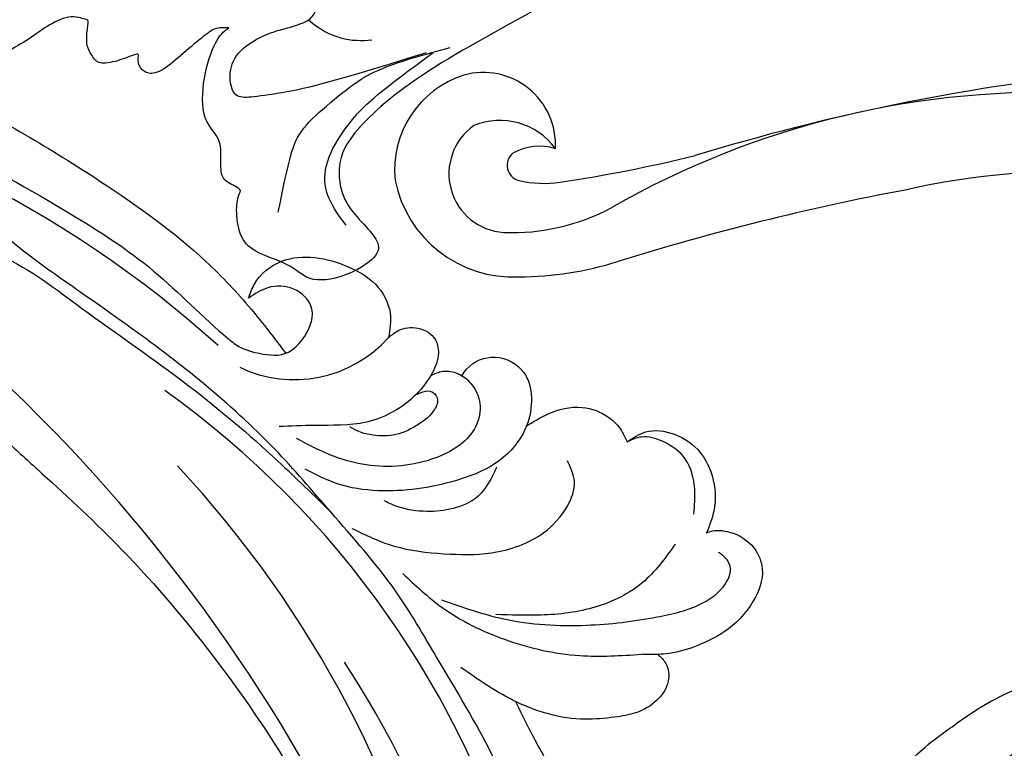
# Model space of a CAD drawing. Units: millimetres. Extents: x 11255 to 13775, y 5288 to 7070.
# Drawn here: x 12624 to 12705, y 6357 to 6418 of the extents above; entities that cross this region are included whole.
import ezdxf

# ---------------------------------------------------------------- set-up
doc = ezdxf.new("R2010")
doc.units = ezdxf.units.MM
doc.linetypes.add('HIDDEN', pattern=[9.525, 6.35, -3.175])
for name, color, linetype in [('H-08.木作(細線)', 8, 'Continuous'), ('IE-DIM', 3, 'Continuous'), ('文字', 4, 'Continuous')]:
    doc.layers.add(name, color=color, linetype=linetype)
doc.styles.add('CHINA', font='SIMPLEX.shx')
doc.dimstyles.new('DN-1', dxfattribs={"dimtxt": 2.6, "dimasz": 1, "dimexe": 1, "dimexo": 2, "dimgap": 0.5, "dimtad": 1, "dimdec": 0, "dimzin": 9, "dimdsep": 46, "dimtxsty": 'CHINA', "dimblk": 'ARCHTICK', "dimcen": 2, "dimdle": 1, "dimclrd": 5, "dimclre": 8, "dimclrt": 4, "dimadec": 1, "dimazin": 2, "dimtfac": 0.416667, "dimtdec": 0, "dimtix": 1, "dimtmove": 2, "dimatfit": 0, "dimldrblk": 'CCC', "dimfxl": 4, "dimfxlon": 1, "dimtzin": 0, "dimlwd": 25, "dimlwe": 25, "dimarcsym": 0})

# ---------------------------------------------------------------- blocks, each defined once
blk = doc.blocks.new('SE-21052L-d')
at = {"layer": 'H-08.木作(細線)', "ltscale": 0.2}
for centre, radius, start, end in [((16.073, 51.89), 91.04, 197.47651, 258.35981), ((7.623, 45.501), 83.319, 205.87174, 248.47129), ((7.623, 45.501), 83.319, 205.87174, 248.47129), ((33.125, 102.479), 138.548, 240.02361, 261.49359), ((2.483, 35.904), 77.667, 231.11621, 269.76074), ((11.455, 44.065), 92.036, 263.27752, 295.13142), ((-0.056, -57.201), 10.445, 99.61953, 173.51773), ((-91.365, -49.104), 25.448, 180.56914, 341.75726)]:
    blk.add_arc(centre, radius, start, end, dxfattribs=at)
for points, knots in [([(10.267, -30.76), (9.006, -30.611), (4.733, -30.103), (-3.628, -28.997), (-14.311, -26.196), (-24.596, -22.35), (-34.105, -17.436), (-42.434, -11.262), (-50.728, -4.297), (-57.795, 3.829), (-64.109, 12.297), (-68.39, 20.596), (-70.921, 28.489), (-72.778, 36.765), (-72.025, 46.027), (-69.934, 53.138), (-67.445, 55.699), (-67.08, 56.052)], [1.183486, 1.183486, 1.183486, 1.183486, 6.843507, 20.358205, 38.728875, 55.912928, 69.209018, 86.268603, 101.999296, 117.37136, 134.134601, 148.99092, 158.684581, 171.079114, 186.386777, 200.079456, 202.332566, 202.332566, 202.332566, 202.332566]), ([(10.267, -30.76), (9.006, -30.611), (4.733, -30.103), (-3.628, -28.997), (-14.311, -26.196), (-24.596, -22.35), (-34.105, -17.436), (-42.434, -11.262), (-50.728, -4.297), (-57.795, 3.829), (-64.109, 12.297), (-68.39, 20.596), (-70.921, 28.489), (-72.778, 36.765), (-72.025, 46.027), (-69.934, 53.138), (-67.445, 55.699), (-67.08, 56.052)], [1.183486, 1.183486, 1.183486, 1.183486, 6.843507, 20.358205, 38.728875, 55.912928, 69.209018, 86.268603, 101.999296, 117.37136, 134.134601, 148.99092, 158.684581, 171.079114, 186.386777, 200.079456, 202.332566, 202.332566, 202.332566, 202.332566]), ([(10.267, -30.76), (9.006, -30.611), (4.733, -30.103), (-3.628, -28.997), (-14.311, -26.196), (-24.596, -22.35), (-34.105, -17.436), (-42.434, -11.262), (-50.728, -4.297), (-57.795, 3.829), (-64.109, 12.297), (-68.39, 20.596), (-70.921, 28.489), (-72.778, 36.765), (-72.025, 46.027), (-69.934, 53.138), (-67.445, 55.699), (-67.08, 56.052)], [1.183486, 1.183486, 1.183486, 1.183486, 6.843507, 20.358205, 38.728875, 55.912928, 69.209018, 86.268603, 101.999296, 117.37136, 134.134601, 148.99092, 158.684581, 171.079114, 186.386777, 200.079456, 202.332566, 202.332566, 202.332566, 202.332566]), ([(95.719, 46.504), (97.032, 42.026), (99.351, 34.118), (98.995, 21.423), (97.299, 9.256), (92.124, -2.786), (85.779, -12.6), (78.851, -21.225), (70.845, -28.777), (61.257, -36.308), (50.34, -41.69), (39.463, -45.963), (28.413, -48.052), (18.079, -49.189), (8.607, -49.649), (2.717, -48.403), (-0.942, -48.209), (-1.737, -48.492), (-2.158, -48.641)], [0, 0, 0, 0, 13.895137, 24.540056, 37.799017, 50.536723, 63.467591, 72.790813, 83.648071, 96.430937, 109.190436, 120.008865, 131.39806, 142.762056, 151.268717, 159.62776, 160.80768, 162.132684, 162.132684, 162.132684, 162.132684]), ([(95.719, 46.504), (97.032, 42.026), (99.351, 34.118), (98.995, 21.423), (97.299, 9.256), (92.124, -2.786), (85.779, -12.6), (78.851, -21.225), (70.845, -28.777), (61.257, -36.308), (50.34, -41.69), (39.463, -45.963), (28.413, -48.052), (18.079, -49.189), (8.607, -49.649), (2.717, -48.403), (-0.942, -48.209), (-1.737, -48.492), (-2.158, -48.641)], [0, 0, 0, 0, 13.895137, 24.540056, 37.799017, 50.536723, 63.467591, 72.790813, 83.648071, 96.430937, 109.190436, 120.008865, 131.39806, 142.762056, 151.268717, 159.62776, 160.80768, 162.132684, 162.132684, 162.132684, 162.132684]), ([(101.268, -3.411), (99.66, -5.807), (95.916, -11.384), (89.702, -19.911), (82.21, -28.486), (73.129, -34.917), (63.853, -40.574), (53.717, -45.763), (42.614, -49.192), (30.065, -51.906), (17.72, -52.92), (7.306, -52.914), (0.413, -51.516), (-2.776, -50.51), (-4.244, -50.043)], [0, 0, 0, 0, 12.857957, 29.924772, 47.042881, 63.274069, 79.237497, 95.50301, 113.844525, 130.832325, 152.628889, 168.961207, 176.992121, 183.857508, 183.857508, 183.857508, 183.857508]), ([(101.268, -3.411), (99.66, -5.807), (95.916, -11.384), (89.702, -19.911), (82.21, -28.486), (73.129, -34.917), (63.853, -40.574), (53.717, -45.763), (42.614, -49.192), (30.065, -51.906), (17.72, -52.92), (7.306, -52.914), (0.413, -51.516), (-2.776, -50.51), (-4.244, -50.043)], [0, 0, 0, 0, 12.857957, 29.924772, 47.042881, 63.274069, 79.237497, 95.50301, 113.844525, 130.832325, 152.628889, 168.961207, 176.992121, 183.857508, 183.857508, 183.857508, 183.857508]), ([(101.268, -3.411), (99.66, -5.807), (95.916, -11.384), (89.702, -19.911), (82.21, -28.486), (73.129, -34.917), (63.853, -40.574), (53.717, -45.763), (42.614, -49.192), (30.065, -51.906), (17.72, -52.92), (7.306, -52.914), (0.413, -51.516), (-2.776, -50.51), (-4.244, -50.043)], [0, 0, 0, 0, 12.857957, 29.924772, 47.042881, 63.274069, 79.237497, 95.50301, 113.844525, 130.832325, 152.628889, 168.961207, 176.992121, 183.857508, 183.857508, 183.857508, 183.857508]), ([(-101.54, -61.193), (-102.981, -60), (-105.795, -57.572), (-108.298, -52.354), (-108.845, -46.076), (-106.947, -38.402), (-102.99, -30.902), (-97.405, -24.107), (-90.556, -19.999), (-82.585, -17.21), (-74.29, -16.182), (-66.687, -17.018), (-60.158, -18.811), (-55.028, -20.724), (-50.817, -23.09), (-48.061, -26.67), (-43.174, -29.281), (-36.942, -33.282), (-29.798, -36.329), (-22.441, -39.728), (-15.315, -41.34), (-7.763, -43.285), (-0.714, -44.111), (7.035, -44.449), (13.679, -44.327), (18.622, -44.372), (21.202, -44.685), (22.804, -45.892), (24.47, -45.42), (25.312, -44.324), (24.792, -42.795), (22.46, -42.373), (18.268, -43.569), (10.658, -43.227), (1.219, -43.428), (-7.709, -42.639), (-12.937, -41.8), (-14.975, -41.463)], [0, 0, 0, 0, 8.246768, 16.588405, 25.004942, 35.80148, 51.102996, 62.53475, 74.283446, 86.204232, 99.993534, 111.142209, 119.999693, 129.929281, 135.747189, 141.214736, 149.44661, 160.402362, 174.345444, 183.92633, 196.439119, 206.7614, 218.648939, 227.931557, 241.363257, 248.006511, 250.367665, 252.718494, 255.565278, 257.223494, 259.234687, 261.448415, 266.980454, 278.6872, 294.874226, 309.266146, 318.472123, 318.472123, 318.472123, 318.472123]), ([(-36.378, -37.532), (-37.1, -37.13), (-39.081, -36.039), (-42.386, -34.474), (-46.636, -32.522), (-51.622, -30.773), (-57.466, -30.379), (-62.498, -31.138), (-66.386, -32.543), (-68.943, -34.363), (-70.854, -36.39), (-72.034, -38.386), (-74.145, -39.145), (-76.075, -37.744), (-76.326, -35.428), (-75.934, -33.982), (-75.656, -33.33)], [0.901972, 0.901972, 0.901972, 0.901972, 4.583952, 10.978698, 17.185396, 25.439982, 34.358348, 42.977377, 47.96308, 52.634568, 56.796263, 60.372045, 62.663519, 65.901049, 69.331149, 72.445338, 72.445338, 72.445338, 72.445338]), ([(-36.378, -37.532), (-37.1, -37.13), (-39.081, -36.039), (-42.386, -34.474), (-46.636, -32.522), (-51.622, -30.773), (-57.466, -30.379), (-62.498, -31.138), (-66.386, -32.543), (-68.943, -34.363), (-70.854, -36.39), (-72.034, -38.386), (-74.145, -39.145), (-76.075, -37.744), (-76.326, -35.428), (-75.934, -33.982), (-75.656, -33.33)], [0.901972, 0.901972, 0.901972, 0.901972, 4.583952, 10.978698, 17.185396, 25.439982, 34.358348, 42.977377, 47.96308, 52.634568, 56.796263, 60.372045, 62.663519, 65.901049, 69.331149, 72.445338, 72.445338, 72.445338, 72.445338]), ([(-36.378, -37.532), (-37.1, -37.13), (-39.081, -36.039), (-42.386, -34.474), (-46.636, -32.522), (-51.622, -30.773), (-57.466, -30.379), (-62.498, -31.138), (-66.386, -32.543), (-68.943, -34.363), (-70.854, -36.39), (-71.891, -38.145), (-72.861, -38.645), (-73.097, -38.724)], [0.901972, 0.901972, 0.901972, 0.901972, 4.583952, 10.978698, 17.185396, 25.439982, 34.358348, 42.977377, 47.96308, 52.634568, 56.796263, 60.372045, 61.45322, 61.45322, 61.45322, 61.45322]), ([(-36.378, -37.532), (-36.281, -37.516), (-34.53, -37.238), (-32.749, -37.225), (-31.067, -37.214)], [24.937885, 24.937885, 24.937885, 24.937885, 25.375609, 32.842785, 32.842785, 32.842785, 32.842785]), ([(-43.726, -47.5), (-44.064, -47.467), (-44.891, -47.34), (-45.951, -46.145), (-45.991, -44.263), (-45.168, -42.51), (-43.658, -41.048), (-41.822, -39.448), (-39.276, -38.188), (-37.337, -37.693), (-36.378, -37.532)], [0.369686, 0.369686, 0.369686, 0.369686, 1.852608, 4.061523, 6.76856, 9.778302, 12.440145, 16.076958, 20.602571, 24.937885, 24.937885, 24.937885, 24.937885]), ([(-43.726, -47.5), (-44.064, -47.467), (-44.891, -47.34), (-45.951, -46.145), (-45.991, -44.263), (-45.168, -42.51), (-43.658, -41.048), (-41.822, -39.448), (-39.276, -38.188), (-37.337, -37.693), (-36.378, -37.532)], [0.369686, 0.369686, 0.369686, 0.369686, 1.852608, 4.061523, 6.76856, 9.778302, 12.440145, 16.076958, 20.602571, 24.937885, 24.937885, 24.937885, 24.937885]), ([(-43.726, -47.5), (-44.064, -47.467), (-44.891, -47.34), (-45.951, -46.145), (-45.991, -44.263), (-45.168, -42.51), (-43.658, -41.048), (-41.822, -39.448), (-39.276, -38.188), (-37.337, -37.693), (-36.378, -37.532)], [0.369686, 0.369686, 0.369686, 0.369686, 1.852608, 4.061523, 6.76856, 9.778302, 12.440145, 16.076958, 20.602571, 24.937885, 24.937885, 24.937885, 24.937885]), ([(-78.127, -47.878), (-78.549, -47.308), (-79.709, -45.741), (-79.465, -42.049), (-76.877, -39.192), (-73.355, -38.677), (-69.627, -39.311), (-66.605, -42.469), (-65.7, -46.651), (-65.436, -50.9), (-66.259, -54.495), (-66.991, -56.549), (-67.196, -57.071)], [0, 0, 0, 0, 3.104158, 8.537111, 14.927731, 18.53282, 24.021804, 31.232935, 36.300478, 42.878333, 50.065661, 52.555377, 52.555377, 52.555377, 52.555377]), ([(-78.127, -47.878), (-78.549, -47.308), (-79.709, -45.741), (-79.465, -42.049), (-76.877, -39.192), (-73.355, -38.677), (-69.627, -39.311), (-66.605, -42.469), (-65.7, -46.651), (-65.436, -50.9), (-66.259, -54.495), (-66.991, -56.549), (-67.196, -57.071)], [0, 0, 0, 0, 3.104158, 8.537111, 14.927731, 18.53282, 24.021804, 31.232935, 36.300478, 42.878333, 50.065661, 52.555377, 52.555377, 52.555377, 52.555377]), ([(-73.076, -38.855), (-72.063, -38.909), (-69.451, -39.495), (-66.605, -42.469), (-65.7, -46.651), (-65.436, -50.9), (-66.259, -54.495), (-66.991, -56.549), (-67.196, -57.071)], [19.566051, 19.566051, 19.566051, 19.566051, 24.021804, 31.232935, 36.300478, 42.878333, 50.065661, 52.555377, 52.555377, 52.555377, 52.555377]), ([(-22.653, -40.78), (-24.069, -40.583), (-27.409, -40.117), (-32.899, -41.03), (-38.306, -43.24), (-41.295, -45.655), (-42.623, -46.727)], [0, 0, 0, 0, 4.269432, 10.075473, 16.455239, 21.555876, 21.555876, 21.555876, 21.555876]), ([(-26.509, -40.854), (-28.245, -41.347), (-32.184, -42.465), (-37.385, -45.727), (-41.492, -49.456), (-44.247, -52.568), (-45.127, -55.108), (-44.666, -56.989), (-43.571, -57.309), (-43.069, -57.282), (-42.953, -57.276)], [0, 0, 0, 0, 5.396245, 12.24441, 18.131179, 22.092165, 24.514729, 26.031868, 27.199217, 27.549766, 27.549766, 27.549766, 27.549766]), ([(-26.509, -40.854), (-28.245, -41.347), (-32.184, -42.465), (-37.385, -45.727), (-41.492, -49.456), (-44.247, -52.568), (-45.127, -55.108), (-44.666, -56.989), (-43.571, -57.309), (-43.069, -57.282), (-42.953, -57.276)], [0, 0, 0, 0, 5.396245, 12.24441, 18.131179, 22.092165, 24.514729, 26.031868, 27.199217, 27.549766, 27.549766, 27.549766, 27.549766]), ([(-17.06, -41.391), (-18.311, -41.601), (-20.946, -42.043), (-24.452, -43.998), (-27.984, -46.363), (-30.327, -49.653), (-30.744, -52.893), (-30.112, -55.272), (-28.934, -55.941), (-28.387, -56.252)], [0, 0, 0, 0, 3.779524, 7.961502, 11.884691, 16.539555, 19.459391, 21.556515, 23.378988, 23.378988, 23.378988, 23.378988]), ([(-17.06, -41.391), (-18.311, -41.601), (-20.946, -42.043), (-24.452, -43.998), (-27.984, -46.363), (-30.327, -49.653), (-30.744, -52.893), (-30.112, -55.272), (-28.934, -55.941), (-28.387, -56.252)], [0, 0, 0, 0, 3.779524, 7.961502, 11.884691, 16.539555, 19.459391, 21.556515, 23.378988, 23.378988, 23.378988, 23.378988]), ([(-39.648, -55.761), (-39.634, -54.347), (-39.604, -51.477), (-37.412, -47.502), (-34.254, -44.657), (-31.926, -43.136), (-30.886, -42.457)], [0, 0, 0, 0, 4.187738, 8.499962, 13.11732, 16.840416, 16.840416, 16.840416, 16.840416]), ([(-23.968, -56.656), (-23.99, -56.565), (-24.253, -55.375), (-24.015, -52.697), (-21.401, -48.792), (-18.014, -45.559), (-14.155, -43.583), (-12.053, -43.298), (-11.09, -43.167)], [15.771874, 15.771874, 15.771874, 15.771874, 16.189839, 21.175643, 27.147636, 36.725687, 41.822292, 46.126732, 46.126732, 46.126732, 46.126732]), ([(-23.906, -52.441), (-24.082, -51.472), (-24.401, -49.722), (-23.06, -47.498), (-21.28, -45.99), (-19.515, -45.056), (-18.311, -44.859), (-17.939, -44.799)], [0, 0, 0, 0, 2.851245, 5.152099, 7.342459, 9.864089, 10.99241, 10.99241, 10.99241, 10.99241]), ([(-17.215, -56.947), (-17.65, -56.976), (-18.673, -56.808), (-20.105, -55.813), (-21.001, -53.24), (-19.269, -49.378), (-16.01, -46.64), (-12.243, -45.224), (-10.193, -44.961), (-9.037, -44.812)], [3.987995, 3.987995, 3.987995, 3.987995, 5.90725, 8.455809, 11.378668, 17.254079, 25.84593, 29.846398, 35.026891, 35.026891, 35.026891, 35.026891]), ([(-15.094, -55.484), (-15.094, -55.478), (-15.146, -54.826), (-15.07, -52.595), (-13.361, -49.047), (-9.961, -46.859), (-8.061, -45.381), (-7.303, -44.791)], [11.026792, 11.026792, 11.026792, 11.026792, 11.053441, 13.920307, 20.951231, 27.40262, 31.692464, 31.692464, 31.692464, 31.692464]), ([(-87.086, -70.115), (-85.139, -69.734), (-80.641, -68.855), (-74.202, -64.446), (-72.118, -57.302), (-71.466, -51.588), (-72.939, -48.027), (-75.11, -46.58), (-76.984, -46.875), (-77.836, -47.552), (-78.127, -47.878)], [0, 0, 0, 0, 8.839558, 20.413303, 32.430845, 40.711372, 45.66368, 48.757656, 51.558589, 53.463818, 53.463818, 53.463818, 53.463818]), ([(-41.222, -58.019), (-41.275, -58.112), (-41.622, -58.639), (-42.963, -59.43), (-45.035, -59.55), (-47.144, -58.181), (-47.864, -55.369), (-47.4, -52.447), (-46.053, -49.991), (-44.86, -48.412), (-43.982, -47.694), (-43.726, -47.5)], [2.176905, 2.176905, 2.176905, 2.176905, 2.663472, 5.067219, 8.660042, 11.397156, 15.562634, 20.685931, 24.321733, 27.960173, 29.391805, 29.391805, 29.391805, 29.391805]), ([(-41.222, -58.019), (-41.275, -58.112), (-41.622, -58.639), (-42.963, -59.43), (-45.035, -59.55), (-47.144, -58.181), (-47.864, -55.369), (-47.4, -52.447), (-46.053, -49.991), (-44.86, -48.412), (-43.982, -47.694), (-43.726, -47.5)], [2.176905, 2.176905, 2.176905, 2.176905, 2.663472, 5.067219, 8.660042, 11.397156, 15.562634, 20.685931, 24.321733, 27.960173, 29.391805, 29.391805, 29.391805, 29.391805]), ([(-41.222, -58.019), (-41.275, -58.112), (-41.622, -58.639), (-42.963, -59.43), (-45.035, -59.55), (-47.144, -58.181), (-47.864, -55.369), (-47.4, -52.447), (-46.053, -49.991), (-44.86, -48.412), (-43.982, -47.694), (-43.726, -47.5)], [2.176905, 2.176905, 2.176905, 2.176905, 2.663472, 5.067219, 8.660042, 11.397156, 15.562634, 20.685931, 24.321733, 27.960173, 29.391805, 29.391805, 29.391805, 29.391805]), ([(-15.014, -53.49), (-15.087, -53.599), (-15.159, -53.707), (-15.232, -53.816), (-15.391, -54.054), (-15.712, -54.535), (-16.795, -54.371), (-17.106, -53.042), (-16.614, -51.518), (-15.736, -49.749), (-14.266, -48.766), (-13.054, -48.224), (-12.366, -48.173), (-12.082, -48.152)], [-0.544099, -0.544099, -0.544099, -0.544099, 0, 0, 0, 1.191422, 2.408115, 3.862672, 6.494977, 9.597994, 12.389445, 14.185139, 15.443778, 15.443778, 15.443778, 15.443778]), ([(-2.158, -48.641), (-2.95, -48.997), (-3.769, -49.365), (-4.23, -50.021), (-4.244, -50.043)], [0, 0, 0, 0, 3.624697, 3.746843, 3.746843, 3.746843, 3.746843]), ([(-2.158, -48.641), (-2.95, -48.997), (-3.769, -49.365), (-4.23, -50.021), (-4.244, -50.043)], [0, 0, 0, 0, 3.624697, 3.746843, 3.746843, 3.746843, 3.746843]), ([(-4.244, -50.043), (-4.622, -50.602), (-4.898, -52.237), (-4.166, -54.672), (-1.607, -55.017), (0.194, -53.816), (0.673, -52.567), (0.89, -52.002)], [3.746843, 3.746843, 3.746843, 3.746843, 6.900825, 10.5684, 13.618503, 16.82698, 19.484212, 19.484212, 19.484212, 19.484212]), ([(-4.244, -50.043), (-4.622, -50.602), (-4.898, -52.237), (-4.166, -54.672), (-1.607, -55.017), (0.194, -53.816), (0.673, -52.567), (0.89, -52.002)], [3.746843, 3.746843, 3.746843, 3.746843, 6.900825, 10.5684, 13.618503, 16.82698, 19.484212, 19.484212, 19.484212, 19.484212]), ([(-4.244, -50.043), (-4.622, -50.602), (-4.898, -52.237), (-4.166, -54.672), (-1.607, -55.017), (0.194, -53.816), (0.673, -52.567), (0.89, -52.002)], [3.746843, 3.746843, 3.746843, 3.746843, 6.900825, 10.5684, 13.618503, 16.82698, 19.484212, 19.484212, 19.484212, 19.484212]), ([(0.89, -52.002), (1.009, -52.404), (1.409, -53.75), (0.681, -56.193), (-1.593, -58.071), (-4.246, -58.95), (-7.025, -59.238), (-9.437, -58.063), (-10.136, -56.632), (-10.434, -56.022)], [0, 0, 0, 0, 1.251083, 4.183362, 6.938625, 9.816232, 12.481141, 15.172528, 17.175337, 17.175337, 17.175337, 17.175337]), ([(0.89, -52.002), (1.009, -52.404), (1.409, -53.75), (0.681, -56.193), (-1.593, -58.071), (-4.246, -58.95), (-7.025, -59.238), (-9.437, -58.063), (-10.136, -56.632), (-10.434, -56.022)], [0, 0, 0, 0, 1.251083, 4.183362, 6.938625, 9.816232, 12.481141, 15.172528, 17.175337, 17.175337, 17.175337, 17.175337]), ([(0.89, -52.002), (1.009, -52.404), (1.409, -53.75), (0.681, -56.193), (-1.593, -58.071), (-4.246, -58.95), (-7.025, -59.238), (-9.437, -58.063), (-10.136, -56.632), (-10.434, -56.022)], [0, 0, 0, 0, 1.251083, 4.183362, 6.938625, 9.816232, 12.481141, 15.172528, 17.175337, 17.175337, 17.175337, 17.175337]), ([(-15.094, -55.484), (-15.094, -55.478), (-15.146, -54.826), (-15.124, -54.159), (-15.017, -53.506), (-15.014, -53.49)], [11.026792, 11.026792, 11.026792, 11.026792, 11.053441, 13.920307, 13.99143, 13.99143, 13.99143, 13.99143]), ([(-15.094, -55.484), (-15.094, -55.478), (-15.146, -54.826), (-15.124, -54.159), (-15.017, -53.506), (-15.014, -53.49)], [11.026792, 11.026792, 11.026792, 11.026792, 11.053441, 13.920307, 13.99143, 13.99143, 13.99143, 13.99143]), ([(-15.094, -55.484), (-15.279, -55.793), (-15.678, -56.458), (-16.537, -56.863), (-17.082, -56.938), (-17.215, -56.947)], [0, 0, 0, 0, 1.576291, 3.399948, 3.987995, 3.987995, 3.987995, 3.987995]), ([(-15.094, -55.484), (-15.279, -55.793), (-15.678, -56.458), (-16.537, -56.863), (-17.082, -56.938), (-17.215, -56.947)], [0, 0, 0, 0, 1.576291, 3.399948, 3.987995, 3.987995, 3.987995, 3.987995]), ([(-15.094, -55.484), (-15.279, -55.793), (-15.678, -56.458), (-16.537, -56.863), (-17.082, -56.938), (-17.215, -56.947)], [0, 0, 0, 0, 1.576291, 3.399948, 3.987995, 3.987995, 3.987995, 3.987995]), ([(-10.434, -56.022), (-10.518, -56.338), (-10.744, -57.193), (-11.906, -58.238), (-13.678, -58.378), (-14.856, -57.101), (-15.046, -56.069), (-15.094, -55.484)], [0, 0, 0, 0, 1.441043, 3.900709, 6.459888, 8.434693, 11.026792, 11.026792, 11.026792, 11.026792]), ([(-10.434, -56.022), (-10.518, -56.338), (-10.744, -57.193), (-11.906, -58.238), (-13.678, -58.378), (-14.856, -57.101), (-15.046, -56.069), (-15.094, -55.484)], [0, 0, 0, 0, 1.441043, 3.900709, 6.459888, 8.434693, 11.026792, 11.026792, 11.026792, 11.026792]), ([(-10.434, -56.022), (-10.518, -56.338), (-10.744, -57.193), (-11.906, -58.238), (-13.678, -58.378), (-14.856, -57.101), (-15.046, -56.069), (-15.094, -55.484)], [0, 0, 0, 0, 1.441043, 3.900709, 6.459888, 8.434693, 11.026792, 11.026792, 11.026792, 11.026792]), ([(-23.968, -56.656), (-24.228, -57.258), (-24.876, -58.752), (-26.526, -60.69), (-28.696, -61.243), (-30.342, -61.037), (-31.098, -60.618), (-31.525, -60.38)], [0, 0, 0, 0, 1.970186, 4.897241, 7.239208, 8.350594, 9.803507, 9.803507, 9.803507, 9.803507]), ([(-23.968, -56.656), (-24.228, -57.258), (-24.876, -58.752), (-26.526, -60.69), (-28.696, -61.243), (-30.342, -61.037), (-31.098, -60.618), (-31.525, -60.38)], [0, 0, 0, 0, 1.970186, 4.897241, 7.239208, 8.350594, 9.803507, 9.803507, 9.803507, 9.803507]), ([(-23.968, -56.656), (-24.228, -57.258), (-24.876, -58.752), (-26.526, -60.69), (-28.696, -61.243), (-30.342, -61.037), (-31.098, -60.618), (-31.525, -60.38)], [0, 0, 0, 0, 1.970186, 4.897241, 7.239208, 8.350594, 9.803507, 9.803507, 9.803507, 9.803507]), ([(-17.215, -56.947), (-17.199, -57.185), (-17.158, -58.266), (-18.4, -60.175), (-21.215, -60.509), (-23.117, -58.817), (-23.779, -57.423), (-23.968, -56.656)], [0.264512, 0.264512, 0.264512, 0.264512, 1.324795, 5.07464, 9.055045, 12.26927, 15.771874, 15.771874, 15.771874, 15.771874]), ([(-17.215, -56.947), (-17.199, -57.185), (-17.158, -58.266), (-18.4, -60.175), (-21.215, -60.509), (-23.117, -58.817), (-23.779, -57.423), (-23.968, -56.656)], [0.264512, 0.264512, 0.264512, 0.264512, 1.324795, 5.07464, 9.055045, 12.26927, 15.771874, 15.771874, 15.771874, 15.771874]), ([(-17.215, -56.947), (-17.199, -57.185), (-17.158, -58.266), (-18.4, -60.175), (-21.215, -60.509), (-23.117, -58.817), (-23.779, -57.423), (-23.968, -56.656)], [0.264512, 0.264512, 0.264512, 0.264512, 1.324795, 5.07464, 9.055045, 12.26927, 15.771874, 15.771874, 15.771874, 15.771874]), ([(-31.525, -60.38), (-31.732, -60.934), (-32.224, -62.251), (-34.396, -63.36), (-36.751, -63.389), (-38.962, -62.259), (-40.602, -60.45), (-41.053, -58.773), (-41.222, -58.019)], [0, 0, 0, 0, 2.566235, 6.108833, 9.997454, 12.675474, 16.973802, 20.376757, 20.376757, 20.376757, 20.376757]), ([(-31.525, -60.38), (-31.732, -60.934), (-32.224, -62.251), (-34.396, -63.36), (-36.751, -63.389), (-38.962, -62.259), (-40.602, -60.45), (-41.053, -58.773), (-41.222, -58.019)], [0, 0, 0, 0, 2.566235, 6.108833, 9.997454, 12.675474, 16.973802, 20.376757, 20.376757, 20.376757, 20.376757]), ([(-31.525, -60.38), (-31.732, -60.934), (-32.224, -62.251), (-34.396, -63.36), (-36.751, -63.389), (-38.962, -62.259), (-40.602, -60.45), (-41.053, -58.773), (-41.222, -58.019)], [0, 0, 0, 0, 2.566235, 6.108833, 9.997454, 12.675474, 16.973802, 20.376757, 20.376757, 20.376757, 20.376757]), ([(-39.473, -58.681), (-39.115, -59.292), (-38.335, -60.624), (-36.436, -62.238), (-34.103, -62.265), (-32.27, -61.645), (-31.738, -60.741), (-31.525, -60.38)], [0, 0, 0, 0, 2.130706, 4.643287, 7.010409, 8.854081, 10.081256, 10.081256, 10.081256, 10.081256])]:
    blk.add_open_spline(points, degree=3, knots=knots, dxfattribs=at)
blk.add_open_spline([(-43.726, -47.5), (-43.369, -47.23), (-42.996, -46.979), (-42.623, -46.727)], degree=3, dxfattribs=at)
blk = doc.blocks.new('SE-21112L-d')
at = {"layer": 'H-08.木作(細線)'}
for centre, radius, start, end in [((127.609, 19.245), 9.945, 45.58629, 127.20487), ((137.321, 4.333), 27.724, 124.55491, 141.70371), ((128.256, 21.044), 8.246, 322.10534, 40.03797), ((127.166, 20.656), 4.869, 339.57051, 120.25514), ((134.083, 9.97), 17.595, 122.1804, 152.45979), ((-49.247, 152.022), 210.225, 314.94773, 321.62537), ((129.651, 11.654), 9.634, 111.68416, 132.10123), ((126.533, 19.392), 1.292, 343.65166, 109.98307), ((212.868, -77.271), 131.423, 133.02755, 137.99574), ((123.753, 21.009), 4.481, 287.28309, 333.77757), ((126.992, 22.065), 5.666, 250.32246, 326.72301), ((53.533, 49.662), 72.21, 301.47461, 334.0868), ((130.193, 19.83), 5.976, 211.24958, 319.88472), ((-24.516, 122.522), 178.977, 310.4309, 321.32324), ((54.753, 44.432), 60.653, 284.22439, 317.21786)]:
    blk.add_arc(centre, radius, start, end, dxfattribs=at)
blk = doc.blocks.new('SE-21110L')
at = {"layer": 'H-08.木作(細線)'}
for points in [[(511.64, -461.89), (361.67, -488.48), (272.82, -511.31), (196.66, -540.48), (131.93, -574.73), (82.43, -617.85), (44.35, -667.31), (27.85, -725.65), (26.2, -729.82), (19.25, -733.79), (-0.13, -730.81), (-21.99, -715.92), (-22.99, -715.42), (-36.4, -739.75), (-43.36, -746.2), (-55.28, -750.17), (-70.19, -745.21), (-75.65, -735.28), (-79.63, -710.95), (-79.63, -711.45), (-92.54, -717.41), (-106.46, -713.43), (-111.42, -704.5), (-106.95, -664.78), (-107.95, -666.27), (-121.36, -672.72), (-144.22, -672.72), (-158.13, -671.23), (-169.06, -661.31), (-168.63, -661.29), (-201.92, -685.62), (-225.76, -708.46), (-240.67, -725.83), (-253.09, -738.74), (-259.05, -750.16), (-260.45, -756.04), (-259.28, -771.22), (-257.33, -779.98), (-257.73, -785.84), (-265.71, -791.82), (-278.16, -796.8), (-287.63, -796.8), (-304.07, -794.31), (-317.03, -787.34), (-328.99, -773.89), (-339.95, -737.05), (-339.45, -701.7), (-339.95, -701.7), (-348.92, -713.15), (-354.4, -725.6), (-359.23, -738.85), (-371.45, -759.74), (-377.68, -765.97), (-390.15, -768.46), (-401.69, -766.28), (-405.74, -756.94), (-406.68, -749.46), (-407.3, -746.97), (-414.47, -755.38), (-417.9, -766.91), (-427.25, -780.92), (-437.85, -792.14), (-447.83, -796.81), (-459.99, -796.19), (-471.83, -786.84), (-476.2, -767.22), (-477.76, -759.12), (-478.45, -760.07), (-489.05, -769.1), (-511.81, -781.25), (-530.82, -788.11), (-548.59, -790.6), (-563.24, -790.29), (-579.46, -787.17), (-595.04, -781.56), (-602.53, -772.22), (-603.77, -764.43), (-604.08, -751.04), (-599.41, -729.54), (-587.25, -706.49), (-571.66, -686.24), (-555.76, -672.85), (-546.1, -666), (-545.16, -665.37), (-555.14, -661.32), (-558.57, -652.29), (-556.7, -643.57), (-552.03, -637.89), (-542.36, -631.98), (-531.45, -627.61), (-516.49, -620.45), (-515.55, -618.58), (-534.26, -617.33), (-552.96, -609.24), (-560.13, -601.76), (-565.74, -589.92), (-565.75, -576.77), (-561.39, -568.98), (-553.9, -565.87), (-550.16, -563.69), (-549.54, -562.75), (-567.93, -560.57), (-713.32, -534.13), (-837.33, -472.17), (-958.09, -390.64), (-1091.89, -256.94), (-1183.27, -129.76), (-1219.17, -22.15), (-1255.13, 94.85), (-1293.93, 158.1), (-1318.43, 170.34), (-1344.97, 170.34), (-1365.39, 158.1), (-1381.73, 147.9), (-1393.98, 147.9), (-1406.69, 175.6), (-1406.69, 210.74), (-1389.11, 220.33), (-1374.72, 246.68), (-1361.93, 259.46), (-1338.76, 259.46), (-1322.77, 254.67), (-1319.57, 249.08), (-1311.58, 261.86), (-1303.59, 265.85), (-1283.61, 260.26), (-1271.87, 261.02), (-1254.37, 272.51), (-1217.37, 262.52), (-1190.81, 245.66), (-1185.8, 234.65), (-1186.8, 234.65), (-1183.3, 245.16), (-1188.31, 255.68), (-1199.33, 276.21), (-1211.36, 296.24), (-1211.36, 308.37), (-1204.85, 313.88), (-1198.33, 314.38), (-1193.32, 312.38), (-1192.32, 313.88), (-1195.33, 327.9), (-1195.83, 346.43), (-1188.81, 349.94), (-1180.29, 353.44), (-1171.27, 352.44), (-1157.74, 347.93), (-1157.74, 347.93), (-1149.72, 362.45), (-1155.93, 383.33), (-1163.14, 397.75), (-1171.16, 420.17), (-1174.37, 436.99), (-1160.74, 446.6), (-1154.33, 449.01), (-1148.72, 449.01), (-1149.52, 449.01), (-1153.53, 465.03), (-1146.31, 484.25), (-1136.69, 489.06), (-1129.48, 492.26), (-1117.45, 489.86), (-1114.25, 489.86), (-1109.44, 499.47), (-1088.58, 537.26), (-1072.55, 550.88), (-1058.12, 555.68), (-1042.89, 554.08), (-1029.26, 547.67), (-1029.26, 540.47), (-1014.03, 562.09), (-998.8, 584.52), (-989.19, 621.36), (-982.77, 649.39), (-963.54, 673.42), (-953.92, 679.03), (-941.89, 675.03), (-937.88, 670.22), (-933.08, 669.42), (-929.07, 674.22), (-923.46, 681.43), (-917.04, 695.05), (-903.42, 702.26), (-898.01, 708.78), (-882.97, 713.29), (-872.44, 707.27), (-869.43, 699.25), (-867.92, 689.73), (-869.43, 676.2), (-867.92, 671.69), (-858.39, 681.72), (-850.37, 684.22), (-836.33, 683.72), (-829.31, 678.21), (-829.31, 677.71), (-820.78, 691.74), (-821.28, 702.26), (-813.26, 714.29), (-807.24, 717.8), (-784.67, 718.3), (-781.16, 719.3), (-774.64, 730.32), (-765.11, 735.84), (-747.56, 728.82), (-744.05, 726.32), (-739.54, 739.85), (-736.03, 752.87), (-727.5, 758.39), (-713.96, 768.91), (-704.93, 770.91), (-694.9, 766.4), (-686.38, 763.9), (-677.35, 755.88), (-675.34, 751.87), (-655.78, 765.9), (-645.71, 784.03), (-636.68, 788.04), (-617.63, 795.55), (-597.07, 802.07), (-584.03, 805.07), (-577, 803.57), (-572.49, 795.55), (-560.96, 778.06), (-562.22, 768.02), (-556.89, 756.74), (-557.2, 757.36), (-538.37, 757.99), (-525.51, 756.11), (-518.29, 752.97), (-510.76, 744.51), (-513.58, 725.7), (-520.8, 720.37), (-524.57, 713.16), (-525.19, 707.83), (-520.17, 706.26), (-508.25, 706.89), (-492.88, 707.51), (-470.91, 703.44), (-456.16, 697.17), (-448.32, 690.58), (-441.42, 680.55), (-437.02, 669.26), (-436.08, 658.92), (-435.46, 648.88), (-426.67, 641.87), (-413.03, 633.05), (-393.76, 622.62), (-387.34, 612.2), (-388.14, 598.56), (-392.15, 594.55), (-391.35, 588.13), (-383.32, 581.72), (-374.49, 570.49), (-367.27, 556.85), (-363.26, 541.61), (-364.86, 528.78), (-372.89, 523.96), (-383.32, 517.55), (-391.35, 515.14), (-397.77, 515.14), (-397.77, 510.33), (-392.96, 494.29), (-396.17, 476.64), (-395.37, 457.39), (-399.38, 446.96), (-417.84, 418.09), (-429.08, 399.64), (-459.58, 384.4), (-462.79, 381.19), (-487.68, 378.78), (-508.55, 381.19), (-539.05, 386), (-552.7, 395.63), (-568.76, 417.28), (-580.8, 442.95), (-571.97, 495.09), (-559.93, 512.74), (-543.87, 518.35), (-531.83, 522.36), (-523, 521.56), (-515.55, 518.9), (-512.29, 510.17)], [(-1237.89, 79.03), (-1248.63, 173.98), (-1246.98, 210.32), (-1246.15, 231.78), (-1242.85, 242.52), (-1224.66, 243.34), (-1207.3, 234.26), (-1196.55, 207.84), (-1195.72, 183.89), (-1193.24, 167.38), (-1185.8, 161.6), (-1176.71, 154.17), (-1174.23, 141.78), (-1173.4, 122.79), (-1179.19, 104.63), (-1186.63, 77.38), (-1197.38, 48.48), (-1202.34, 7.19)], [(-1343.67, 224.48), (-1298.52, 205.91), (-1282.59, 196.63), (-1267.98, 174.08), (-1249.39, 139.6), (-1244.08, 121.03), (-1240.09, 98.48), (-1237.44, 58.69)], [(-1364.92, 171.43), (-1342.35, 183.36), (-1318.44, 183.36), (-1294.54, 166.12), (-1273.29, 142.25), (-1261.34, 121.03), (-1238.76, 73.28)], [(-1192.43, 169.21), (-1211.48, 154.85), (-1217.23, 137.59), (-1218.87, 121.14)]]:
    blk.add_open_spline(points, degree=3, dxfattribs=at)
blk = doc.blocks.new('_ArchTick')
at = {"color": 0, "linetype": 'ByBlock', "const_width": 0.15}
blk.add_lwpolyline([(-0.5, -0.5), (0.5, 0.5)], dxfattribs=at)
blk = doc.blocks.new('CCC')
at = {"layer": 'IE-DIM', "color": 4, "linetype": 'Continuous', "const_width": 0.432}
blk.add_lwpolyline([(-1.763, 1.611), (-0.837, 0.007), (-1.763, -1.597)], dxfattribs=at)

msp = doc.modelspace()

# ---------------------------------------------------------------- block references
at = {"xscale": 0.1, "yscale": 0.1, "zscale": 0.1, "rotation": 101.1203499387045}
msp.add_blockref('SE-21110L', (12641.561, 6537.817), dxfattribs=at)
for name, p, rotation in [('SE-21052L-d', (12613.704, 6351.589), 144.7298199032123), ('SE-21112L-d', (12781.091, 6350.166), 145.6655114821558)]:
    msp.add_blockref(name, p, dxfattribs=dict(rotation=rotation))

# ---------------------------------------------------------------- leaders
at = {"layer": '文字', "color": 4, "linetype": 'HIDDEN', "ltscale": 1.2}
msp.add_leader([(12494.054, 6298.926), (12827.209, 6629.72), (12913.085, 6629.72)], dimstyle='DN-1', override={"dimasz": 4.8, "dimtad": 0, "dimclrd": 8, "dimlwd": 15}, dxfattribs=at)

doc.saveas('drawing.dxf')
